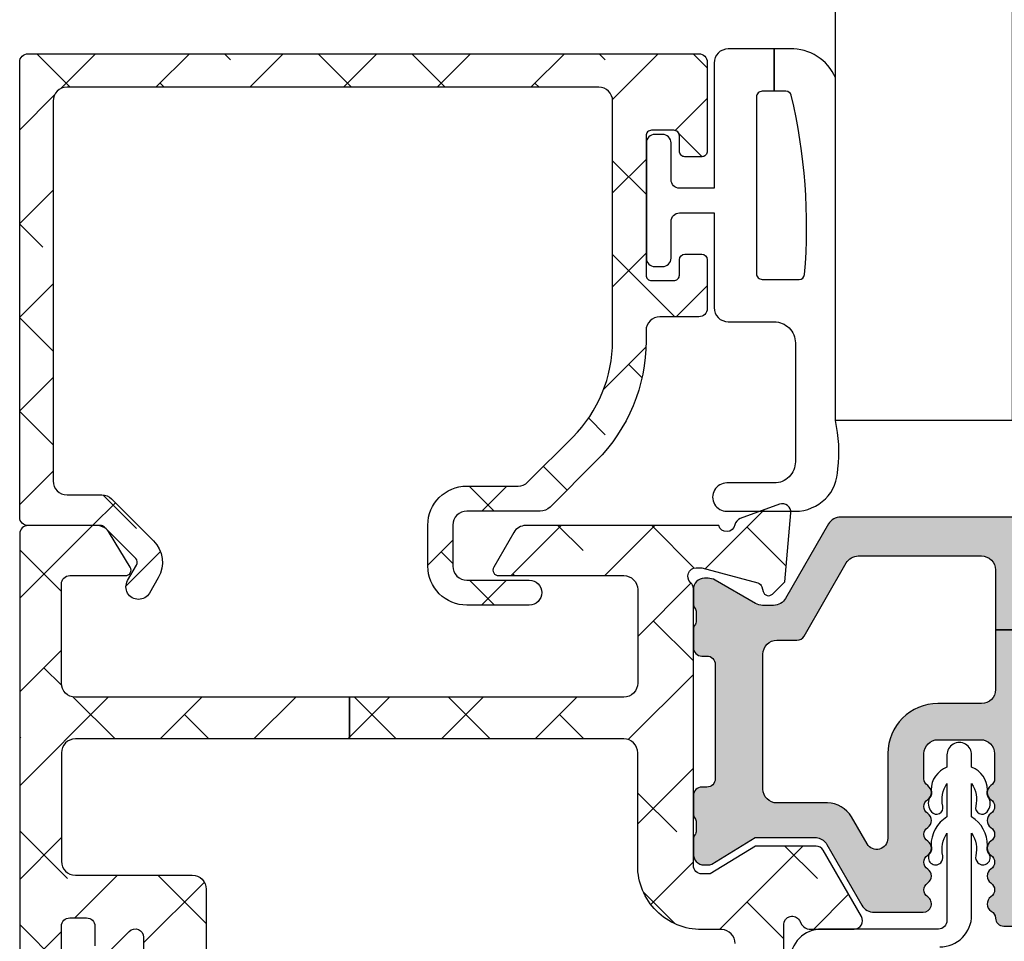
# Model space of a CAD drawing. Units: inches. Extents: x 0 to 402, y -384 to -126.
# Drawn here: x 144 to 145, y -158 to -157 of the extents above; entities that cross this region are included whole.
import ezdxf

# ---------------------------------------------------------------- set-up
doc = ezdxf.new("R2010")
doc.units = ezdxf.units.IN
doc.header["$MEASUREMENT"] = 0
doc.layers.get('0').update_dxf_attribs({"linetype": 'CONTINUOUS'})
for name, color, linetype in [('ZP-SECT-ALHA', 142, 'CONTINUOUS'), ('ZP-SECT-ALUM-WDWDR', 94, 'CONTINUOUS'), ('ZP-SECT-GLAS', 153, 'CONTINUOUS'), ('ZP-SECT-THRM-HTCH', 173, 'CONTINUOUS'), ('ZP-SECT-VINL', 130, 'CONTINUOUS'), ('ZP-SECT-WSTP', 40, 'CONTINUOUS')]:
    doc.layers.add(name, color=color, linetype=linetype)

# ---------------------------------------------------------------- blocks, each defined once
blk = doc.blocks.new('101CS VIN25 SW CM Sqaure Bead (Dual 1 Inch)')
at = {"layer": 'ZP-SECT-ALHA'}
h = blk.add_hatch(dxfattribs=at)
h.set_pattern_fill('ANSI38', color=256, scale=0.75, angle=-90.00000000000004)
h.set_pattern_definition([(314.9999999999999, (210.2602309339541, 13.61447685240495), (0.06629126073623888, 0.0662912607362388), []), (44.99999999999996, (210.2602309339541, 13.61447685240495), (0.06629126073623896, 0.1988737822087165), [0.234375, -0.140625])])
edge = h.paths.add_edge_path()
edge.add_line((-9.028151680468e-05, -2.084489208420393), (-9.028148315337603e-05, -2.728185932472854))
edge.add_arc((0.0117198020791698, -2.728186485875213), 0.01181008357528897, 179.9973152078641, 270.0041072402497)
edge.add_line((0.01172064868342204, -2.739996569420157), (0.9605421143583044, -2.739996569309199))
edge.add_arc((0.9605427107355834, -2.728186235372822), 0.01181033395143427, 269.9971067794323, 360.0014697267933)
edge.add_line((0.9723530446831319, -2.728185932419194), (0.9723530447299709, -2.602201307954431))
edge.add_arc((0.9644793217679194, -2.602201468379297), 0.007873722963685771, 0.001167385210831557, 90.0020337649887)
edge.add_line((0.9644790422830738, -2.594327745420571), (0.9408570352093193, -2.594327745577004))
edge.add_arc((0.9408567556392092, -2.602201468329956), 0.007873722757915038, 89.99796561450279, 179.9988319943017)
edge.add_line((0.9329830328829303, -2.602201307819826), (0.93298303289248, -2.623854924394266))
edge.add_arc((0.9251090596699431, -2.623855100195886), 0.007873973224499467, -90.0002123827361, 0.0012792386469868688, ccw=False)
edge.add_line((0.9251090304828722, -2.631729073420331), (0.893612874246628, -2.631729073432155))
edge.add_arc((0.8936128450752457, -2.62385510023795), 0.007873973194258834, 179.998720647187, 270.00021226857746, ccw=False)
edge.add_line((0.8857388718829498, -2.623854924420641), (0.8857388718743096, -2.427004718446199))
edge.add_arc((0.8936128450963917, -2.427004542644124), 0.00787397322404473, 89.99978762057287, 180.0012792419561, ccw=False)
edge.add_line((0.8936128742830078, -2.419130569420133), (0.9251090305201615, -2.41913056940831))
edge.add_arc((0.925109059691089, -2.42700454260206), 0.007873973193804087, -0.001279356122097397, 90.00021226526837, ccw=False)
edge.add_line((0.9329830328829303, -2.427004718419823), (0.9329830329106699, -2.448658334943332))
edge.add_arc((0.9408577573034971, -2.448657759639587), 0.007874724413842198, 180.0041858577905, 269.9947466443579)
edge.add_line((0.9408570352829884, -2.456532484020329), (0.9644790422839833, -2.456532483980311))
edge.add_arc((0.9644783203355561, -2.448657759644809), 0.007874724368595785, 270.0052528312133, 359.9958136177015)
edge.add_line((0.9723530446831319, -2.448658335020639), (0.9723530446676705, -2.379760997597089))
edge.add_arc((0.960541709292561, -2.379761109388026), 0.01181133537563851, 0.0005422882909974635, 89.99803445623324)
edge.add_line((0.9605421144829052, -2.367949774019337), (0.9054239511606283, -2.367949774003876))
edge.add_arc((0.905424180471136, -2.348264465416921), 0.01968530858829021, 179.9998137316671, 269.9993325720941, ccw=False)
edge.add_line((0.8857388718829498, -2.348264401420067), (0.8857388719088704, -2.334075445193605))
edge.add_arc((0.6455793881524978, -2.334076363150529), 0.2401594837581269, 0.0002190005436639745, 44.99980991194084)
edge.add_line((0.8153983510833314, -2.164258527019967), (0.7499746270032119, -2.098834802717477))
edge.add_arc((0.7360531405744034, -2.112758935729952), 0.01968982642220624, 45.00544567069555, 89.99388769157379)
edge.add_line((0.7360552410832497, -2.093069109419787), (0.6323092795255434, -2.093069109369765))
edge.add_arc((0.6323084036701291, -2.073385052588583), 0.01968405680066768, 179.9978775547947, 270.00254941444376, ccw=False)
edge.add_line((0.6126243468829671, -2.073384323419134), (0.6126243468715984, -2.015136036398701))
edge.add_arc((0.6323094050832201, -2.015135722034081), 0.01968505821413185, 90.00036557413279, 180.0009149968349, ccw=False)
edge.add_line((0.6323092794832519, -1.99545066382035), (0.7204646078830592, -1.995450663823078))
edge.add_arc((0.7204646078830592, -1.977734121821697), 0.01771654200138073, 270, 450)
edge.add_line((0.7204646078830592, -1.960017579820317), (0.6323092796474157, -1.960017579777571))
edge.add_arc((0.6323093258240599, -2.015135642720083), 0.05511806294253166, 90.00004800108498, 180.0004092546188)
edge.add_line((0.5771912628829341, -2.015136036419619), (0.5771912630430052, -2.073384323519178))
edge.add_arc((0.6323093257804785, -2.073384130682029), 0.05511806273781066, 180.000200456153, 269.9999518735682)
edge.add_line((0.6323092794832519, -2.12850219341982), (0.704675096934352, -2.128502193323413))
edge.add_arc((0.7046729960993052, -2.148192019526117), 0.01968982631477995, 45.00544472133561, 89.9938867423237, ccw=False)
edge.add_line((0.7185944826828745, -2.134267886820282), (0.7819917370939038, -2.19766528776637))
edge.add_arc((0.6455822935458861, -2.33407540877324), 0.1929125641377169, -1.0824823277744144e-05, 45.000142275474616, ccw=False)
edge.add_line((0.8384948576835995, -2.33407544521998), (0.8384948576690476, -2.673067475810797))
edge.add_arc((0.8188095491147397, -2.673067539866085), 0.01968530855441216, -89.9993324020117, 0.0001864384133227759, ccw=False)
edge.add_line((0.8188097784836827, -2.692752848419161), (0.06683881196113362, -2.6927528484037))
edge.add_arc((0.06683904127164136, -2.673067539816745), 0.01968530858829021, 179.9998137316671, 269.99933257209386, ccw=False)
edge.add_line((0.04715373268345502, -2.673067475819892), (0.04715373269800693, -2.13567059062899))
edge.add_arc((0.06683904125231485, -2.135670526573702), 0.01968530855441213, 90.00066759798818, 180.0001864384134, ccw=False)
edge.add_line((0.06683881188337182, -2.115985218020626), (0.1159683509708884, -2.11598521806701))
edge.add_arc((0.1159681513697644, -2.09629856491195), 0.01968665315607178, 270.0005809165175, 314.995964772721)
edge.add_line((0.1298877368831199, -2.110220111220599), (0.1890007606793915, -2.051107087503453))
edge.add_arc((0.1583771445111494, -2.020484089225875), 0.04330789640156166, 315.0005780323948, 390.005860566334)
edge.add_line((0.1958806678835572, -1.998826304819715), (0.1832806800698563, -1.977008423473137))
edge.add_arc((0.1679387038588557, -1.985868431212592), 0.01771654512601456, 30.00647993709866, 210.0066534771057)
edge.add_line((0.1525967544835112, -1.994728485420467), (0.165196595667112, -2.016546366670639))
edge.add_arc((0.1583777924928712, -2.020484171577599), 0.007874159270317099, -44.99973065377361, 30.006093992760782, ccw=False)
edge.add_line((0.1639456900834375, -2.026052016819278), (0.1196255887762163, -2.070372411657274))
edge.add_arc((0.1140566599186255, -2.064801550488287), 0.00787702118729147, 270.0068356453451, 314.9900614566031, ccw=False)
edge.add_line((0.1140575996828375, -2.07267857161952), (0.01172064871025214, -2.072678571617701))
edge.add_arc((0.01171980200345803, -2.084488655120572), 0.01181008353322353, 89.99589226226111, 180.002684294694)
at = {"layer": 'ZP-SECT-ALUM-WDWDR'}
blk.add_lwpolyline([(-9.028151680468e-05, -2.084489208420393), (-9.028148315337603e-05, -2.728185932472854, 0.4142482833362349), (0.01172064868342204, -2.739996569420157), (0.9605421143583044, -2.739996569309199, 0.4142358657222048), (0.9723530446831319, -2.728185932419194), (0.9723530447299709, -2.602201307954431, 0.4142179912710195), (0.9644790422830738, -2.594327745420571), (0.9408570352093193, -2.594327745577004, 0.4142179912711351), (0.9329830328829303, -2.602201307819826), (0.93298303289248, -2.623854924394266, -0.4142211874891139), (0.9251090304828722, -2.631729073420331), (0.893612874246628, -2.631729073432155, -0.4142211874891433), (0.8857388718829498, -2.623854924420641), (0.8857388718743096, -2.427004718446199, -0.4142211874891146), (0.8936128742830078, -2.419130569420133), (0.9251090305201615, -2.41913056940831, -0.4142211874891437), (0.9329830328829303, -2.427004718419823), (0.9329830329106699, -2.448658334943332, 0.4141653103994614), (0.9408570352829884, -2.456532484020329), (0.9644790422839833, -2.456532483980311, 0.4141653103990519), (0.9723530446831319, -2.448658335020639), (0.9723530446676705, -2.379760997597089, 0.414200742516548), (0.9605421144829052, -2.367949774019337), (0.9054239511606283, -2.367949774003876, -0.414211102711058), (0.8857388718829498, -2.348264401420067), (0.8857388719088704, -2.334075445193605, 0.1989105117695754), (0.8153983510833314, -2.164258527019967), (0.7499746270032119, -2.098834802717477, 0.1988599413405665), (0.7360552410832497, -2.093069109419787), (0.6323092795255434, -2.093069109369765, -0.4142374448924782), (0.6126243468829671, -2.073384323419134), (0.6126243468715984, -2.015136036398701, -0.4142163709978294), (0.6323092794832519, -1.99545066382035), (0.7204646078830592, -1.995450663823078, 0.9999999999999999), (0.7204646078830592, -1.960017579820317), (0.6323092796474157, -1.960017579777571, 0.4142154090846726), (0.5771912628829341, -2.015136036419619), (0.5771912630430052, -2.073384323519178, 0.4142122916316671), (0.6323092794832519, -2.12850219341982), (0.704675096934352, -2.128502193323413, -0.1988599413410619), (0.7185944826828745, -2.134267886820282), (0.7819917370939038, -2.19766528776637, -0.1989130618370278), (0.8384948576835995, -2.33407544521998), (0.8384948576690476, -2.673067475810797, -0.4142111027110537), (0.8188097784836827, -2.692752848419161), (0.06683881196113362, -2.6927528484037, -0.414211102711058), (0.04715373268345502, -2.673067475819892), (0.04715373269800693, -2.13567059062899, -0.4142111027110538), (0.06683881188337182, -2.115985218020626), (0.1159683509708884, -2.11598521806701, 0.1988914288063574), (0.1298877368831199, -2.110220111220599), (0.1890007606793915, -2.051107087503453, 0.3394799644310995), (0.1958806678835572, -1.998826304819715), (0.1832806800698563, -1.977008423473137, 1.000001514423398), (0.1525967544835112, -1.994728485420467), (0.165196595667112, -2.016546366670639, -0.3394826024514934), (0.1639456900834375, -2.026052016819278), (0.1196255887762163, -2.070372411657274, -0.1988362813887559), (0.1140575996828375, -2.07267857161952), (0.01172064871025214, -2.072678571617701, 0.4142482833364782)], format="xyb", close=True, dxfattribs=at)
at = {"layer": 'ZP-SECT-GLAS', "flags": 128}
blk.add_lwpolyline([(1.40354282008326, -3.750016843613821), (1.40354282008326, -2.22117861622047), (1.153542841283297, -2.22117861622047), (1.153542841283297, -3.750016843613821)], dxfattribs=at)
at = {"layer": 'ZP-SECT-WSTP'}
blk.add_lwpolyline([(1.153542841283297, -2.705936856171434, -0.3108275515512199), (1.089384084444958, -2.746904489624626), (1.066787705488451, -2.746904489624626), (1.066787705488451, -2.686904435974043), (1.049983859628441, -2.686904435997917, -0.4142514048519148), (1.041983872044966, -2.67890356842463), (1.041983872044966, -2.428904323150732, -0.4142514048536688), (1.04998385959837, -2.420903455587734), (1.102158603612565, -2.420903455475695, -0.3670239844397909), (1.110051672298965, -2.427599591419437, -0.07847659539990098), (1.091205370013057, -2.681359326631537, -0.3254833822332228), (1.083591551348434, -2.686904435950169), (1.066787705488451, -2.686904435974043), (1.066787705488451, -2.746904489624626), (1.001983934044972, -2.746904489624626, -0.4141911167523029), (0.9819838185638048, -2.726904080540976), (0.9819838184449736, -2.549904098624665), (0.9331767224374516, -2.549904098614093, 0.4142573416408427), (0.9211767409751701, -2.561903639964953), (0.9211767410374421, -2.613903999214017, -0.414257341640843), (0.909176759724545, -2.625903540643492), (0.8981767400374565, -2.625903540614104, -0.4142573416408428), (0.886176758575175, -2.613903999263243), (0.8861767586374469, -2.450904069014086, -0.4142573416408427), (0.8981767399503724, -2.438904527584668), (0.9091767596374609, -2.438904527614113, -0.414257341640843), (0.9211767410997425, -2.450904068964974), (0.9211767410374421, -2.502904428214038, 0.4141595630476304), (0.9331767223627025, -2.514903969704562), (0.9819838184449736, -2.514903969624697), (0.9819838184449736, -2.380903811024609, -0.4141911167523029), (1.00198393418745, -2.360903401954772), (1.066983943244963, -2.360903402024633, 0.4142427971011798), (1.096983823267067, -2.33090396191426), (1.096983823244955, -2.162904516024696, 0.4142151410068176), (1.066983943259117, -2.132903902503017), (0.9999838638449603, -2.132903902424687, -1.000007333743331), (0.9999838639180041, -2.092904257930968), (1.096983823244955, -2.092904258024646, -0.4142279563273633), (1.156983876907333, -2.152904311503221, -0.08708145745346374), (1.153542841283297, -2.22117861622047), (1.153542841170974, -2.705936856190647)], format="xyb", dxfattribs=at)
blk = doc.blocks.new('101CS - VIN25 WS VUE Vent Casement')
at = {"layer": 'ZP-SECT-ALHA'}
h = blk.add_hatch(dxfattribs=at)
h.set_pattern_fill('ANSI38', color=256, scale=0.75, angle=-90.00000000000004)
h.set_pattern_definition([(314.9999999999999, (211.9522611426442, 13.64584413210349), (0.06629126073623888, 0.0662912607362388), []), (44.99999999999996, (211.9522611426442, 13.64584413210349), (0.06629126073623896, 0.1988737822087165), [0.234375, -0.140625])])
edge = h.paths.add_edge_path()
edge.add_arc((0.01172080350346271, -2.060850642983814), 0.01181108502108023, 179.9993277571854, 269.99924909543466, ccw=False)
edge.add_line((-9.028151680468e-05, -2.060850504406119), (-9.028151680468e-05, -0.5570593430061876))
edge.add_arc((0.01959452625225918, -0.5570593649392173), 0.01968480776907608, 90.00006365825323, 179.9999361604115, ccw=False)
edge.add_line((0.01959450438152999, -0.5373745571701534), (0.09833482148360417, -0.5373745570055348))
edge.add_arc((0.09833436274653168, -0.5767451741151539), 0.03937061711229164, 0.0006673334082734073, 89.99933240319592, ccw=False)
edge.add_line((0.1377049798561529, -0.576744715559073), (0.1377049798834378, -0.606271894605527))
edge.add_arc((0.1180199006519151, -0.6062721878701005), 0.01968507923370718, -180.00085394960638, 0.0008535816464814161, ccw=False)
edge.add_line((0.09833482142039429, -0.6062718944791072), (0.09833482148360417, -0.5846182780065305))
edge.add_arc((0.09046059786197357, -0.5846189392308504), 0.007874223649393193, 0.004811314050808243, 89.99945732412142)
edge.add_line((0.09046067244253209, -0.5767447155818104), (0.05896466288368174, -0.5767447156054573))
edge.add_arc((0.05896453003003957, -0.5846184383931389), 0.007873722788802436, 89.99903324600142, 179.9988324364981)
edge.add_line((0.05109080724287196, -0.5846182779437754), (0.05109080708325564, -0.7854061452058545))
edge.add_arc((0.05896553144967803, -0.7854055698387284), 0.007874724387442005, 180.0041863189619, 269.993679724318)
edge.add_line((0.05896466279182278, -0.7932802941782597), (0.09046067228291577, -0.7932802942055446))
edge.add_arc((0.0904600970024195, -0.785405569772558), 0.007874724453999818, 270.0041856886161, 359.9958138084245)
edge.add_line((0.09833482143540095, -0.785406145122181), (0.09833482148360417, -0.7637765816057822))
edge.add_arc((0.1180199007151254, -0.7637768749715654), 0.01968507923370725, 0.000853680337172591, 179.9991461237706, ccw=False)
edge.add_line((0.1377049799466477, -0.7637765816730848), (0.1377049798834378, -0.8641464622056105))
edge.add_arc((0.1219568284789147, -0.8641460222061319), 0.01574815141066978, 180.0016008366112, 359.99839917000673, ccw=False)
edge.add_line((0.1062086770743917, -0.8641464622074295), (0.1062086770830319, -0.8444610896063409))
edge.add_arc((0.09439759206276455, -0.8444609510286464), 0.01181108502108035, 359.9993277571859, 449.9992490954347)
edge.add_line((0.09439774685597513, -0.8326498660085804), (0.07077559308299897, -0.8326498660067614))
edge.add_arc((0.07077574787029783, -0.8444609509918118), 0.01181108498606472, 90.00075087588974, 180.0006722141382)
edge.add_line((0.05896466288504598, -0.8444610895635947), (0.05896466288368174, -1.505878462205658))
edge.add_arc((0.07077574790394914, -1.505878600783352), 0.01181108502108035, 179.9993277571864, 269.9992490954347)
edge.add_line((0.07077559311073855, -1.517689685803418), (0.09439774688280522, -1.517689685805237))
edge.add_arc((0.09439759209596112, -1.505878600819732), 0.01181108498651957, 270.0007508736836, 360.0006722119318)
edge.add_line((0.1062086770816677, -1.505878462248404), (0.1062086770830319, -1.478319527205315))
edge.add_arc((0.118019777037316, -1.4783197343614), 0.0118110999561007, 45.00129224993469, 179.9989950834871, ccw=False)
edge.add_line((0.1263712975428462, -1.469967837126717), (0.1549580606829295, -1.498554013406249))
edge.add_arc((0.1633099519271583, -1.490203011354309), 0.01181072913189203, 224.9969498119638, 360.0004916910577)
edge.add_line((0.1751206810586154, -1.490202909999027), (0.1751206810836266, -1.269659857606314))
edge.add_arc((0.257797775288533, -1.26966014695076), 0.08267709420541279, 89.99999724503692, 179.9997994823626, ccw=False)
edge.add_line((0.2577977792639103, -1.186983052745347), (0.3247273126830805, -1.186983052805374))
edge.add_arc((0.3247279090899152, -1.198793386688546), 0.01181033389823077, -0.0014695833995119756, 90.00289336396469, ccw=False)
edge.add_line((0.3365382429842612, -1.198793689612614), (0.3365382430833961, -1.234226773606281))
edge.add_arc((0.3247269076800929, -1.234226661787149), 0.01181133540383245, 270.0019654069905, 359.9994575749398, ccw=False)
edge.add_line((0.3247273128422421, -1.246037997184033), (0.2499237768829516, -1.24603799720586))
edge.add_arc((0.2499240354389652, -1.257849332536694), 0.01181133533366352, 90.00125423315188, 179.9994579085744)
edge.add_line((0.2381127001058303, -1.257849220786341), (0.2381127000830929, -1.357444710206039))
edge.add_arc((0.2499230339405482, -1.357445013263523), 0.01181033386134354, 179.9985297693527, 270.0036041388624)
edge.add_line((0.24992377685885, -1.3692553471015), (0.5540506102829568, -1.369255347205183))
edge.add_line((0.5540506102829568, -1.369255347205183), (0.569798615083073, -1.385003645206382))
edge.add_line((0.569798615083073, -1.385003645206382), (0.5855466196831003, -1.369255347205183))
edge.add_line((0.5855466196831003, -1.369255347205183), (1.01370362028365, -1.369255347205183))
edge.add_arc((1.01370436321969, -1.357445013245792), 0.01181033398275788, 269.9963957751221, 360.0014701446137)
edge.add_line((1.02551469719856, -1.357444710206039), (1.025514697283597, -1.25784922080544))
edge.add_arc((1.013703361885211, -1.257849332626504), 0.01181133539891573, 0.0005424344345686819, 89.99874610990157)
edge.add_line((1.013703620370507, -1.246037997230417), (0.9389005244834152, -1.24603799720586))
edge.add_arc((0.9389007829393845, -1.234226661774979), 0.01181133543370908, 180.0005425767441, 269.9987462521647, ccw=False)
edge.add_line((0.927089447506205, -1.23422677362538), (0.9270894474834677, -1.198793689606248))
edge.add_arc((0.9389007828364418, -1.198794388167083), 0.01181133537363176, 90.00125373819441, 179.9966113410257, ccw=False)
edge.add_line((0.9389005243824613, -1.186983052796279), (1.009766692483481, -1.186983052805374))
edge.add_arc((1.009766851290433, -1.257849062056241), 0.07086600925104522, -0.00012831479989472427, 90.00012839678948, ccw=False)
edge.add_line((1.0806328605413, -1.257849220761784), (1.080632860483547, -1.508188142205256))
edge.add_arc((1.092443722091384, -1.508188499031901), 0.01181086161322691, 179.9982689949764, 330.0026283943546)
edge.add_line((1.102672499184791, -1.514093460608422), (1.106329883682974, -1.507758707205141))
edge.add_arc((1.116558327444031, -1.51366425462721), 0.01181086585002972, 89.99871552166258, 149.9993586339341, ccw=False)
edge.add_line((1.116558592224465, -1.501853388780148), (1.180236856483589, -1.501853388605525))
edge.add_arc((1.180236937382407, -1.5136643189476), 0.01181093034235231, -30.000821554264178, 90.00039244671967, ccw=False)
edge.add_line((1.190465418422718, -1.519569930783803), (1.136367309883553, -1.613270661606805))
edge.add_arc((1.126139139836255, -1.607365588311087), 0.01181039174389488, 269.9973883431958, 330.0006866453009, ccw=False)
edge.add_line((1.126138601494858, -1.619175980042712), (1.040800413883062, -1.619175980006332))
edge.add_line((1.040800413883062, -1.619175980006332), (0.976301852483175, -1.579805821606499))
edge.add_line((0.976301852483175, -1.579805821606499), (0.9644909220828595, -1.579805821606499))
edge.add_arc((0.964491180538827, -1.591617156837289), 0.01181133523361847, 90.0012537478479, 179.9994574232553)
edge.add_line((0.9526798453057381, -1.59161704498689), (0.9526798452830008, -1.983401425805425))
edge.add_arc((0.9408689853700897, -1.983401571760307), 0.01181085991381292, -48.18951944117782, 0.0007080431702775059, ccw=False)
edge.add_arc((0.9566163926208459, -2.001008246869542), 0.01181065239395347, 131.8084074301899, 270.0025577959171)
edge.add_line((0.9566169198715215, -2.012818899251727), (0.9644909220828595, -2.012818899406341))
edge.add_line((0.9644909220828595, -2.012818899406341), (1.044022203483564, -1.99150906540541))
edge.add_arc((1.041983946496293, -1.983903220262994), 0.007874221985477265, 285.0019463401136, 345.0010721646526)
edge.add_line((1.049589899009334, -1.985941076549864), (1.051373345082993, -1.97928542000642))
edge.add_arc((1.058979001220872, -1.981323033437275), 0.007873872857828552, 44.99873514134981, 165.002221008646, ccw=False)
edge.add_line((1.064546793023055, -1.97575548745823), (1.081907525683619, -1.993115927005931))
edge.add_line((1.081907525683619, -1.993115927005931), (1.090430227283377, -2.090530215006368))
edge.add_arc((1.078664143457133, -2.091559540847864), 0.01181102198347738, -110.0005131993234, 4.9996467023943865, ccw=False)
edge.add_line((1.074624436614158, -2.102658234866396), (1.019079771483575, -2.082441348406576))
edge.add_arc((1.023119155928587, -2.071342901693357), 0.01181067932596411, 190.9033103321188, 250.0005461465557, ccw=False)
edge.add_arc((0.9999239393281457, -2.075811333571867), 0.01181102587731518, 10.90496494797361, 164.5339969829988)
edge.add_line((0.9885406042576506, -2.072661728049354), (0.7157197026831454, -2.072661728005698))
edge.add_arc((0.7157207926840871, -2.052974664091048), 0.01968706394482494, 210.0038278567658, 269.9968277416162, ccw=False)
edge.add_line((0.6986719528536014, -2.062819335096322), (0.6702589878827894, -2.013606196806506))
edge.add_arc((0.677078031558952, -2.009669415570093), 0.00787385567309871, 89.99895164009752, 209.9987682112625, ccw=False)
edge.add_line((0.6770781756295037, -2.001795559898312), (0.8542545956829599, -2.001795560005633))
edge.add_arc((0.8542546167161893, -1.982110501824622), 0.01968505818102142, 269.9999387802026, 360.0009150920748)
edge.add_line((0.8739396748947001, -1.982110187427281), (0.8739396748828767, -1.8495708118067))
edge.add_arc((0.8542546166659397, -1.849570497410496), 0.01968505821944766, 359.999084911236, 450.0000612231063)
edge.add_line((0.8542545956315735, -1.82988543919106), (0.466452168857586, -1.829885439198335))
edge.add_line((0.466452168857586, -1.829885439198335), (0.4664521688832792, -1.770830494805125))
edge.add_line((0.4664521688832792, -1.770830494805125), (0.07864974208359854, -1.770830494805125))
edge.add_arc((0.07864997145250427, -1.751145186252086), 0.01968530855437491, 179.999813561478, 269.99933240212044, ccw=False)
edge.add_line((0.05896466289823366, -1.75114512219676), (0.05896466289823366, -1.597748227614431))
edge.add_arc((0.07864997145253978, -1.597748163559141), 0.01968530855441034, 90.00066759798301, 180.0001864384185, ccw=False)
edge.add_line((0.07864974208359854, -1.578062855006067), (0.2440040853316532, -1.578062854906932))
edge.add_arc((0.2440048574431962, -1.558378547876534), 0.01968430704554074, 269.9977525887683, 360.0013938663957)
edge.add_line((0.263689164482912, -1.558378069005414), (0.2636891645274773, -1.451932738789367))
edge.add_arc((0.283373221287574, -1.451932009560116), 0.01968405677360454, 89.99745075959208, 180.0021226192792, ccw=False)
edge.add_line((0.2833740970831968, -1.432247952805994), (0.309675966557279, -1.432247952764158))
edge.add_arc((0.3096766566584315, -1.451932238646207), 0.01968428589414679, 36.87045014836917, 90.00200870296709, ccw=False)
edge.add_arc((0.3411708925219229, -1.428313045507856), 0.01968261872872737, 216.8658897374512, 270.0031542282863)
edge.add_line((0.3411719760829328, -1.447995664206758), (0.7984245205379921, -1.447995664294979))
edge.add_arc((0.7984256038727722, -1.428313045355004), 0.01968261896978783, 269.9968464303035, 323.1341109209267)
edge.add_arc((0.8299201175851528, -1.451932794097246), 0.01968484129919185, 89.99837265960798, 143.1287407052592, ccw=False)
edge.add_line((0.829920676682832, -1.432247952805994), (0.9920497103880734, -1.432247952851469))
edge.add_arc((0.9920507328880573, -1.451932009633847), 0.01968405680893557, -0.002122454957998343, 90.00297626318718, ccw=False)
edge.add_line((1.011734789683487, -1.451932738806647), (1.011734789816728, -1.481393625058047))
edge.add_arc((0.9920496329714269, -1.481393497964191), 0.01968515684571153, 272.047144129819, 359.99963007957655, ccw=False)
edge.add_line((0.9927528222829096, -1.501066091205359), (0.9644909220914997, -1.501066091136238))
edge.add_arc((0.9644907422785995, -1.591617158531853), 0.0905510673957939, 89.99988622419839, 179.9999281670216)
edge.add_line((0.8739396748828767, -1.591617045005989), (0.8739396748947001, -1.751145122226774))
edge.add_arc((0.8542546167161893, -1.751145436624115), 0.01968505818102153, -90.00006121979737, 0.0009150920748197677, ccw=False)
edge.add_line((0.8542545956829599, -1.770830494805125), (0.4664521688832792, -1.770830494805125))
edge.add_line((0.4664521688832792, -1.770830494805125), (0.466452168857586, -1.829885439198335))
edge.add_line((0.466452168857586, -1.829885439198335), (0.07864974208359854, -1.829885439205611))
edge.add_arc((0.07864997145254157, -1.849570747758687), 0.01968530855441221, 90.00066759798818, 180.0001864384134)
edge.add_line((0.05896466289823366, -1.849570811813976), (0.05896466288368174, -1.989984336406053))
edge.add_arc((0.07077624867995394, -1.989983974190166), 0.01181158580182608, 180.0017570410911, 269.9968200387458)
edge.add_line((0.07077559312756421, -2.0017955599738), (0.1495159100836645, -2.001795560005633))
edge.add_arc((0.1495159076558244, -2.009669415693287), 0.007873855687654904, -29.998767015654323, 89.99998233330678, ccw=False)
edge.add_line((0.1563349514267429, -2.013606196794683), (0.1269098076745365, -2.062066429368116))
edge.add_arc((0.1083220165944449, -2.051366823040787), 0.02144732041064697, 276.83475759347095, 330.0741723293849, ccw=False)
edge.add_line((0.1108743831323409, -2.072661728014822), (0.01172064871025214, -2.072661728003879))
at = {"layer": 'ZP-SECT-THRM-HTCH'}
h = blk.add_hatch(color=256, dxfattribs=at)
h.dxf.hatch_style = 1
edge = h.paths.add_edge_path()
edge.add_arc((1.125419901637923, -1.619726183780177), 0.01169750612895269, 269.920019714476, 286.3262962759894)
edge.add_arc((1.124431846369347, -1.61174785743797), 0.01967450282100642, 282.5535977676926, 330.0108828505622)
edge.add_line((1.141472333814818, -1.621581872328875), (1.190898869616916, -1.535525906323983))
edge.add_arc((1.208633634454283, -1.5465787736759), 0.02089707540628026, 89.86825549265808, 148.0675319087278, ccw=False)
edge.add_line((1.208681684633575, -1.525681753512345), (1.277604101881934, -1.525681753339541))
edge.add_arc((1.277603210212672, -1.537493578939194), 0.01181182563330895, -56.37900316133238, 89.99567476806152, ccw=False)
edge.add_arc((1.290681397066076, -1.557164269766414), 0.01180966988067963, 123.6154132393961, 236.38458673676)
edge.add_arc((1.277603337571396, -1.576834975860156), 0.01181176782846689, -56.37955941513951, 56.3795586283951, ccw=False)
edge.add_arc((1.290683585814865, -1.596506855256265), 0.01181185875816355, 123.6211047500179, 236.3788954036217)
edge.add_arc((1.277605526386224, -1.616177561355799), 0.01180957893282832, -56.385250564314674, 56.38525041065611, ccw=False)
edge.add_arc((1.290683585896119, -1.635848267459668), 0.01181185880676634, 123.6211050665702, 236.3788957201742)
edge.add_arc((1.277603337667883, -1.655520146865907), 0.01181176777986443, -56.37955900984679, 56.379559033687826, ccw=False)
edge.add_arc((1.290681397066076, -1.675190852965439), 0.01180966988067963, 123.6154132393961, 236.38458673676)
edge.add_arc((1.277603337576326, -1.694861559065083), 0.01181176783065137, -56.37955937937812, 56.37955866415638, ccw=False)
edge.add_arc((1.290677750628903, -1.714530310535677), 0.0118060235569374, 123.6059284115705, 180.0094857520968)
edge.add_line((1.278871727233764, -1.714532265112666), (1.278871727242858, -1.750048654861075))
edge.add_arc((1.298557035831672, -1.750049305513159), 0.01968530859956668, 179.9981062212887, 270.0001862814516)
edge.add_line((1.298557099833033, -1.769734614112622), (1.359026334556347, -1.769734614103527))
edge.add_arc((1.359026372673231, -1.750049242934294), 0.0196853711692702, 269.9998890578913, 360.0017114812258)
edge.add_line((1.378711743833719, -1.750048654912916), (1.378711743887834, -1.714532265058097))
edge.add_arc((1.366905805935641, -1.714530289257182), 0.01180593811752469, 359.9904111767341, 416.3945088567336)
edge.add_arc((1.379980261050795, -1.694861559048483), 0.0118118588783054, 123.62110477385801, 236.3788954274631, ccw=False)
edge.add_arc((1.36690211948296, -1.675190852948953), 0.01180962428563062, 303.6150812807294, 416.3849185179245)
edge.add_arc((1.379980261073029, -1.655520146950113), 0.0118118588067664, 123.62110441359911, 236.37889506720302, ccw=False)
edge.add_arc((1.366899930523827, -1.635848267510351), 0.01181181338816505, 303.6207732622762, 416.3792276118836)
edge.add_arc((1.379978072076435, -1.616177561410809), 0.01180966976054533, 123.61541281418579, 236.3845863115494, ccw=False)
edge.add_arc((1.366899930593906, -1.5965068553506), 0.01181181331662612, 303.6207730847946, 416.379227434403)
edge.add_arc((1.379980261050795, -1.576834975849457), 0.0118118588783054, 123.62110477385801, 236.3788954274631, ccw=False)
edge.add_arc((1.366902119444777, -1.557164269705805), 0.01180962434351327, 303.6150813164955, 416.3849185536893)
edge.add_arc((1.37998094467149, -1.537493178366724), 0.01181255816220847, 120.00180037254711, 236.3771687024578, ccw=False)
edge.add_arc((1.368172205372971, -1.517036224993166), 0.01180805299958849, 299.9894237799712, 358.1867754209485)
edge.add_arc((1.391779100917264, -1.517785401681569), 0.01181072737436092, 89.99832481363882, 178.1778250321436, ccw=False)
edge.add_line((1.391779446233613, -1.505974674312256), (1.735368415416815, -1.50597467435864))
edge.add_arc((1.735369411927335, -1.517784307208986), 0.01180963289238922, 45.00010014378762, 90.00483468433299, ccw=False)
edge.add_line((1.743720068833227, -1.509433621111839), (1.747657088312735, -1.513371282295793))
edge.add_arc((1.756008741881261, -1.505018189680464), 0.01181203934843393, 225.0049358013136, 314.9950640863757)
edge.add_line((1.764360395433414, -1.513371282312164), (1.768297396528851, -1.509433621067274))
edge.add_arc((1.776648053580866, -1.517784307510943), 0.01180963324074179, 89.99516462817991, 134.9998991687254, ccw=False)
edge.add_line((1.776649050233118, -1.505974674312256), (2.063339636522414, -1.505974674357731))
edge.add_arc((2.063338226665575, -1.525662863265324), 0.01968818895807224, 30.00768905519209, 89.99589709105038, ccw=False)
edge.add_line((2.080387377233365, -1.515816480713056), (2.141191970554701, -1.621133664154968))
edge.add_arc((2.158233522145898, -1.611300443967187), 0.01967502731629147, 209.9855637782716, 270.0179964922115)
edge.add_line((2.15823970203337, -1.630975470312933), (2.173843278424101, -1.630975470307476))
edge.add_arc((2.173841304518984, -1.611262863309339), 0.01971260709696469, 270.0057372640782, 299.9804291234669)
edge.add_line((2.183691776233445, -1.628337847513194), (2.241036020525826, -1.595229109929733))
edge.add_arc((2.250886492387759, -1.612304094479927), 0.01971260747065452, 90.00584378669151, 119.98042899172, ccw=False)
edge.add_line((2.250884481833509, -1.592591487111804), (2.255916740232806, -1.592591487080881))
edge.add_arc((2.25591907294971, -1.608337305787069), 0.0157458188789817, -0.009022482603086246, 90.0084882745648, ccw=False)
edge.add_line((2.271664891633463, -1.608339785313092), (2.27166489172032, -1.628980826829775))
edge.add_arc((2.261759153616284, -1.62898053830271), 0.009905738108237945, 323.12371303324636, 359.99833113061044, ccw=False)
edge.add_arc((2.277620088983668, -1.640873551029337), 0.009918818417545371, 143.1489086674316, 179.9867041967976)
edge.add_line((2.267701270833186, -1.640871249312568), (2.267701270897305, -1.652787485057615))
edge.add_arc((2.277606368325521, -1.652789756318495), 0.009905097688618575, 179.9868619505021, 216.8775241495049)
edge.add_arc((2.261759151716237, -1.664678196956475), 0.009905740130875683, -0.0118999547785279, 36.87628387536682, ccw=False)
edge.add_line((2.271664891633463, -1.664680254313225), (2.271664891686669, -1.690709180251815))
edge.add_arc((2.259784015131654, -1.690709339987461), 0.01188087655608916, -89.99581838578632, 0.0007703285422735462, ccw=False)
edge.add_line((2.259784882232907, -1.702590216511908), (2.252650511262345, -1.702590216392764))
edge.add_arc((2.252647341670951, -1.71446705595126), 0.01187683998143348, 89.9847093829579, 180.0089245065094)
edge.add_line((2.240770501833595, -1.714468905911872), (2.240771802317227, -1.79534818485854))
edge.add_line((2.240771802317227, -1.79534818485854), (2.173196009252251, -1.79534818485854))
edge.add_line((2.173196009252251, -1.79534818485854), (2.173196009233379, -1.699919740511632))
edge.add_arc((2.153510763254606, -1.699919027292485), 0.01968524599169368, 359.9979241078815, 449.9997282022912)
edge.add_line((2.153510856636785, -1.680233781301013), (2.112401801432952, -1.680233781311927))
edge.add_arc((2.112403446078818, -1.640861754772853), 0.03937202657342381, 210.0000909124157, 269.9976066442306, ccw=False)
edge.add_line((2.078306302104011, -1.660547822162243), (2.048931068033653, -1.609667983112104))
edge.add_arc((2.065982087986804, -1.599821327245458), 0.01968994446916775, 180.0004551467267, 210.0056572722148, ccw=False)
edge.add_line((2.046292143518258, -1.599821483658616), (2.046292143633309, -1.584676271912485))
edge.add_arc((2.034481809675837, -1.58467596895501), 0.01181033396135816, 359.9985302545388, 450.003604624312)
edge.add_line((2.034481066657463, -1.572865635017024), (1.695898506233334, -1.572865635111611))
edge.add_arc((1.695897763229505, -1.584675968888157), 0.01181033379991707, 89.99639544619927, 180.0014700698058)
edge.add_line((1.684087429433475, -1.584676271912485), (1.684087429433475, -1.801211263812093))
edge.add_line((1.684087429433475, -1.801211263812093), (1.634874822903157, -1.801211263808455))
edge.add_line((1.634874822903157, -1.801211263808455), (1.634874822833353, -1.592549247713123))
edge.add_arc((1.615193613521627, -1.592546844083276), 0.01968120945850212, 359.9930025720015, 450.011425877748)
edge.add_line((1.615189688710871, -1.572865635016115), (1.448917442802212, -1.572865634931532))
edge.add_arc((1.448913530930974, -1.592546875383361), 0.0196812408405937, 89.98861180983239, 180.006906296428)
edge.add_line((1.429232290233358, -1.592549247713123), (1.429232290233358, -1.925247590912932))
edge.add_line((1.429232290233358, -1.925247590912932), (1.379976105833066, -1.925247590912932))
edge.add_line((1.379976105833066, -1.925247590912932), (1.379976105833066, -1.840600782112688))
edge.add_arc((1.360290859767997, -1.840602415539199), 0.01968524613283707, 0.00475424308822873, 89.99972783464732)
edge.add_line((1.36029095327649, -1.820917169406584), (1.298557099833033, -1.820917169512995))
edge.add_arc((1.298560653797928, -1.750047154271472), 0.07087001533063486, 180.001213231346, 269.9971267511631, ccw=False)
edge.add_line((1.227690638483182, -1.750048654935654), (1.227690638433614, -1.630175266311653))
edge.add_arc((1.211942776652585, -1.630175660565641), 0.01574786178596409, 0.001434422646390062, 150.0023561195586)
edge.add_line((1.198304404510054, -1.62230229050374), (1.176260585833461, -1.660482116113144))
edge.add_arc((1.142163492891075, -1.640796137637896), 0.03937193792093131, 270.00231891652834, 329.99998401163265, ccw=False)
edge.add_line((1.142165086380828, -1.680168075526581), (1.070790211033, -1.680168075512938))
edge.add_arc((1.070790315093852, -1.699853258995628), 0.01968518348296449, 90.00030287996346, 180.0022578899855)
edge.add_line((1.051105131626173, -1.699854034741747), (1.051105131632994, -1.890797748912973))
edge.add_arc((1.070790315021595, -1.890798524730893), 0.01968518340388935, 179.997741901025, 269.9996969107679)
edge.add_line((1.070790210888845, -1.910483708134507), (1.09902123823349, -1.910483708112679))
edge.add_arc((1.099022875682293, -1.922293242161828), 0.01180953416266939, 30.003483550236922, 90.0079443358689, ccw=False)
edge.add_line((1.1092498732487, -1.916387853274045), (1.168918097433107, -2.019736206112157))
edge.add_arc((1.18596619373072, -2.009896342446096), 0.01968401646868229, 209.9927922056157, 269.99920449225)
edge.add_line((1.185965920433318, -2.029580358912881), (1.360290953237381, -2.029580358923795))
edge.add_arc((1.360290859854701, -2.009895112932731), 0.01968524599128496, 270.0002717991661, 360.0020758933083)
edge.add_line((1.379976105833066, -2.009894399713176), (1.379976105833066, -1.925247590912932))
edge.add_line((1.379976105833066, -1.925247590912932), (1.429232290233358, -1.925247590912932))
edge.add_line((1.429232290233358, -1.925247590912932), (1.429232290233358, -2.009873279912881))
edge.add_arc((1.448917536298934, -2.009871646485862), 0.01968524613334426, 180.0047542445649, 269.9997278358184)
edge.add_line((1.448917442790844, -2.029556892618984), (1.615189688633563, -2.029556892512574))
edge.add_arc((1.615189608197152, -2.009871677671724), 0.0196852148410134, 270.000234118191, 359.9953365439098)
edge.add_line((1.634874822972961, -2.009873279903786), (1.634874822903157, -1.801211263808455))
edge.add_line((1.634874822903157, -1.801211263808455), (1.684087429433475, -1.801211263812093))
edge.add_line((1.684087429433475, -1.801211263812093), (1.684087429433475, -2.0177462557117))
edge.add_arc((1.695897763390948, -2.017746558669175), 0.01181033396135838, 179.9985302545398, 270.0036046243109)
edge.add_line((1.695898506409321, -2.029556892607161), (2.034481066633361, -2.029556892512574))
edge.add_arc((2.034481809668569, -2.01774655865236), 0.01181033388358745, 269.9963952939966, 360.0014696638926)
edge.add_line((2.046292143548271, -2.0177462557117), (2.046292143633309, -1.990874886113033))
edge.add_arc((2.065982089906625, -1.990872696189737), 0.01968994639509827, 149.9943445223035, 180.0063724583125, ccw=False)
edge.add_line((2.048931067977264, -1.981026039894004), (2.07830630203307, -1.930146200912077))
edge.add_arc((2.112403446068254, -1.949832268498823), 0.03937202672438894, 90.00239315112111, 149.9999088827935, ccw=False)
edge.add_line((2.11240180156301, -1.910460241808778), (2.153510856633602, -1.910460241712371))
edge.add_arc((2.153510763265191, -1.890774995638881), 0.01968524607371207, 270.000271757633, 359.9952453492538)
edge.add_line((2.173196009271123, -1.890776629205448), (2.173196009252251, -1.79534818485854))
edge.add_line((2.173196009252251, -1.79534818485854), (2.240771802317227, -1.79534818485854))
edge.add_line((2.240771802317227, -1.79534818485854), (2.240770501881343, -1.876225117153353))
edge.add_arc((2.252651347033941, -1.876225308187757), 0.01188084515413408, 179.9990787300985, 269.9959693227183)
edge.add_line((2.252650511233242, -1.888106153312492), (2.259784882280201, -1.888106153313402))
edge.add_arc((2.259788020618315, -1.899983024053155), 0.01187687115439026, -0.008773480940874379, 90.01513980647042, ccw=False)
edge.add_line((2.271664891633463, -1.899984842712456), (2.271664891750333, -1.926013768749272))
edge.add_arc((2.261759151940119, -1.926015825918057), 0.009905740023824921, -36.87628496244719, 0.011898867697823334, ccw=False)
edge.add_arc((2.277606368621144, -1.937904266881482), 0.009905098048354231, 143.1224756808229, 180.0131378798253)
edge.add_line((2.267701270833186, -1.937906538113111), (2.267701270833186, -1.949822773745382))
edge.add_arc((2.27762008925014, -1.949820472102961), 0.00991881868400033, 180.0132953733755, 216.8510909028462)
edge.add_arc((2.261759153713581, -1.961713484741162), 0.009905737924081025, 0.001668304018210165, 36.87628640138257, ccw=False)
edge.add_line((2.271664891633463, -1.961713196311848), (2.271664891642104, -1.982354237869458))
edge.add_arc((2.255919073049057, -1.982356717297044), 0.01574581878825863, -90.0084886328097, 0.009022124462319425, ccw=False)
edge.add_line((2.255916740233715, -1.998102535912494), (2.250884481755293, -1.998102535957969))
edge.add_arc((2.250886492353453, -1.978389928549874), 0.01971260751063047, 240.0195708806632, 269.99415608569154, ccw=False)
edge.add_line((2.241036020433512, -1.995464913112755), (2.183691776320302, -1.962356175582045))
edge.add_arc((2.173841304427898, -1.979431159892995), 0.01971260727864884, 60.01957058408503, 89.99426244347332)
edge.add_line((2.173843278433651, -1.959718552713184), (2.158239701951061, -1.959718552763206))
edge.add_arc((2.158233522309149, -1.979393579065521), 0.0196750272727826, 89.98200422284707, 150.0144369367869)
edge.add_line((2.141191970632917, -1.969560359112165), (2.080387377085572, -2.074877542360355))
edge.add_arc((2.063338226650309, -2.065031160030407), 0.01968818873212386, 270.0041032763298, 329.9923113121875, ccw=False)
edge.add_line((2.063339636633373, -2.084719348712042), (1.161005082033171, -2.084719348712042))
edge.add_arc((1.161006465711582, -2.065031189545386), 0.0196881592152785, 210.0076389735588, 269.9959732683824, ccw=False)
edge.add_line((1.143957332293212, -2.074877542320337), (1.083152748233715, -1.969560359112165))
edge.add_arc((1.066111196435462, -1.979393579232512), 0.0196750274619309, 29.98556330682663, 90.01804934603187)
edge.add_line((1.066104998398259, -1.959718552746835), (1.050501458633789, -1.959718552713184))
edge.add_arc((1.050503342847063, -1.979430755752791), 0.01971220312965963, 90.00547668201955, 119.9807440419162)
edge.add_line((1.04065297914849, -1.962356175604782), (0.9833087348329173, -1.995464913112755))
edge.add_arc((0.9734582267687605, -1.978389794034463), 0.01971274208880861, 270.00589582136814, 299.9803247458592, ccw=False)
edge.add_line((0.9734602552393881, -1.998102536018905), (0.9684279600337504, -1.998102535912494))
edge.add_arc((0.9684256272179821, -1.982356717296561), 0.01574581878874188, 179.9909778772961, 270.00848863436, ccw=False)
edge.add_line((0.9526798086244526, -1.982354237869458), (0.9526798086330928, -1.961713196311848))
edge.add_arc((0.9625861894394878, -1.961713699253624), 0.0099063808191621, 143.1249523303737, 179.9970911232208, ccw=False)
edge.add_arc((0.946724611093659, -1.949820471961836), 0.009918818806878667, 323.1489082821161, 359.9867038115865)
edge.add_line((0.9566434296334592, -1.949822773745382), (0.9566434296334592, -1.937906538113111))
edge.add_arc((0.9467383318455009, -1.937904266881482), 0.009905098048354094, 359.9868621201747, 396.8775243191779)
edge.add_arc((0.962586191075138, -1.926015611658893), 0.00990638259665448, 179.9893406728163, 216.8750461265986, ccw=False)
edge.add_line((0.9526798086499184, -1.926013768671964), (0.9526798086330928, -1.899984842712456))
edge.add_arc((0.9645567422034442, -1.899983086657128), 0.0118769337001716, 89.98516181028839, 180.0084714255217, ccw=False)
edge.add_line((0.9645598180354682, -1.888106153355238), (0.971694262433175, -1.888106153312492))
edge.add_arc((0.971693384666292, -1.876225339515233), 0.01188081382968464, 270.0042330717881, 360.0010718329887)
edge.add_line((0.9835741984938977, -1.876225117260674), (0.9835741984329616, -1.714468905911872))
edge.add_arc((0.9716973899966356, -1.714467024659053), 0.01187680858531855, 359.9909245108761, 450.0150879293695)
edge.add_line((0.9716942624286276, -1.702590216485532), (0.9645598180336492, -1.702590216511908))
edge.add_arc((0.9645607478374421, -1.690709277488608), 0.01188093905968296, 179.9995310671963, 269.9955160250472, ccw=False)
edge.add_line((0.9526798087781572, -1.690709180249996), (0.9526798086330928, -1.664680254313225))
edge.add_arc((0.962586190963081, -1.664678411317901), 0.00990638250142473, 143.1249539220649, 180.0106593758473, ccw=False)
edge.add_arc((0.9467383319879464, -1.652789756258983), 0.009905097841782297, 323.1224755060477, 360.0131377050507)
edge.add_line((0.9566434295693398, -1.652787485057615), (0.9566434296334592, -1.640871249312568))
edge.add_arc((0.9467246114829768, -1.640873551029337), 0.009918818417545413, 0.0132958032023465, 36.85109133256841)
edge.add_arc((0.9625861897732275, -1.628980323762963), 0.00990638114881307, 180.0029093368389, 216.8750481297904, ccw=False)
edge.add_line((0.9526798086371855, -1.6289808267843), (0.9526798086330928, -1.608339785313092))
edge.add_arc((0.9678004658464002, -1.607724284071874), 0.01513317932029777, 90.40727921708202, 182.3309942246839, ccw=False)
edge.add_line((0.9676928946156238, -1.592591487080881), (0.972725189814895, -1.592591487111804))
edge.add_arc((0.972735471763586, -1.61225042555448), 0.01965894113148984, 72.33550152160518, 90.029966633914, ccw=False)
edge.add_line((0.9787008342537717, -1.593518409732042), (1.040065385214803, -1.631423678529586))
edge.add_line((1.040065385214803, -1.631423678529586), (1.125403572868436, -1.631423678512306))
at = {"layer": 'ZP-SECT-ALUM-WDWDR'}
for points in [[(0.05896466288504598, -0.8444610895635947), (0.05896466288368174, -1.505878462205658, 0.4142131602581323), (0.07077559311073855, -1.517689685803418), (0.09439774688280522, -1.517689685805237, 0.4142131602581311), (0.1062086770816677, -1.505878462248404), (0.1062086770830319, -1.478319527205315, -0.6681641397165505)], [(0.1263712975428462, -1.469967837126717), (0.1549580606829295, -1.498554013406249, 0.6682009923096076), (0.1751206810586154, -1.490202909999027), (0.1751206810836266, -1.269659857606314, -0.414212551420351)], [(1.0806328605413, -1.257849220761784), (1.080632860483547, -1.508188142205256, 0.7673572095518741), (1.102672499184791, -1.514093460608422), (1.106329883682974, -1.507758707205141, -0.2679522000094295), (1.116558592224465, -1.501853388780148), (1.180236856483589, -1.501853388605525, -0.5773573319826543), (1.190465418422718, -1.519569930783803), (1.136367309883553, -1.613270661606805, -0.2679646173158363), (1.126138601494858, -1.619175980042712), (1.040800413883062, -1.619175980006332), (0.976301852483175, -1.579805821606499), (0.9644909220828595, -1.579805821606499, 0.4142043796795646), (0.9526798453057381, -1.59161704498689), (0.9526798452830008, -1.983401425805425, -0.2134242396593765), (0.9487429174328099, -1.992204844207265, 0.6885289775900507), (0.9566169198715215, -2.012818899251727), (0.9644909220828595, -2.012818899406341), (1.044022203483564, -1.99150906540541, 0.2679451042701547), (1.049589899009334, -1.985941076549864), (1.051373345082993, -1.97928542000642, -0.577370549321583), (1.064546793023055, -1.97575548745823), (1.081907525683619, -1.993115927005931), (1.090430227283377, -2.090530215006368, -0.5486196943262793), (1.074624436614158, -2.102658234866396), (1.019079771483575, -2.082441348406576, -0.2637317589244991), (1.011521685515163, -2.07357691739395, 0.7927965081559705), (0.9885406042576506, -2.072661728049354), (0.7157197026831454, -2.072661728005698, -0.2679164559910744), (0.6986719528536014, -2.062819335096322), (0.6702589878827894, -2.013606196806506, -0.5773492020444185), (0.6770781756295037, -2.001795559898312), (0.8542545956829599, -2.001795560005633, 0.4142185532403772), (0.8739396748947001, -1.982110187427281), (0.8739396748828767, -1.8495708118067, 0.4142185532403677), (0.8542545956315735, -1.82988543919106), (0.466452168857586, -1.829885439198335), (0.4664521688832792, -1.770830494805125), (0.07864974208359854, -1.770830494805125, -0.4142111027121638), (0.05896466289823366, -1.75114512219676), (0.05896466289823366, -1.597748227614431, -0.4142111027111068), (0.07864974208359854, -1.578062855006067), (0.2440040853316532, -1.578062854906932, 0.4142321765284987), (0.263689164482912, -1.558378069005414), (0.2636891645274773, -1.451932738789367, -0.4142374448926697)], [(1.011734789816728, -1.481393625058047, -0.4037850846793935), (0.9927528222829096, -1.501066091205359), (0.9644909220914997, -1.501066091136238, 0.4142137767827696), (0.8739396748828767, -1.591617045005989), (0.8739396748947001, -1.751145122226774, -0.4142185532403772), (0.8542545956829599, -1.770830494805125), (0.4664521688832792, -1.770830494805125), (0.466452168857586, -1.829885439198335), (0.07864974208359854, -1.829885439205611, 0.4142111027110538), (0.05896466289823366, -1.849570811813976), (0.05896466288368174, -1.989984336406053, 0.4141883248840832), (0.07077559312756421, -2.0017955599738), (0.1495159100836645, -2.001795560005633, -0.5773429932197482), (0.1563349514267429, -2.013606196794683), (0.1269098076745365, -2.062066429368116, -0.2365715798474459), (0.1108743831323409, -2.072661728014822), (0.01172064871025214, -2.072661728003879, -0.4142131602581323), (-9.028151680468e-05, -2.060850504406119), (-9.028151680468e-05, -0.5570593430061876, -0.4142129106105218)]]:
    blk.add_lwpolyline(points, format="xyb", dxfattribs=at)
at = {"layer": 'ZP-SECT-VINL'}
for points in [[(1.429232290233358, -1.925247590912932), (1.379976105833066, -1.925247590912932), (1.379976105833066, -1.840600782112688, 0.4141878678527301), (1.36029095327649, -1.820917169406584), (1.298557099833033, -1.820917169512995, -0.4141926726408179), (1.227690638483182, -1.750048654935654), (1.227690638433614, -1.630175266311653, 0.7673333775770224), (1.198304404510054, -1.62230229050374), (1.176260585833461, -1.660482116113144, -0.2679382730548854), (1.142165086380828, -1.680168075526581), (1.070790211033, -1.680168075512938, 0.414223556323894), (1.051105131626173, -1.699854034741747), (1.051105131632994, -1.890797748912973, 0.4142235563224672), (1.070790210888845, -1.910483708134507), (1.09902123823349, -1.910483708112679, -0.267970053830544), (1.1092498732487, -1.916387853274045), (1.168918097433107, -2.019736206112157, 0.2679791803276394), (1.185965920433318, -2.029580358912881), (1.360290953237381, -2.029580358923795, 0.414222784844069), (1.379976105833066, -2.009894399713176), (1.379976105833066, -1.925247590912932), (1.429232290233358, -1.925247590912932)], [(2.063339636633373, -2.084719348712042), (1.161005082033171, -2.084719348712042, -0.2678946373892305), (1.143957332293212, -2.074877542320337), (1.083152748233715, -1.969560359112165, 0.2681011222717667), (1.066104998398259, -1.959718552746835), (1.050501458633789, -1.959718552713184, 0.1315427121963041), (1.04065297914849, -1.962356175604782), (0.9833087348329173, -1.995464913112755, -0.1315389905310393), (0.9734602552393881, -1.998102536018905), (0.9684279600337504, -1.998102535912494, -0.4143030793388262), (0.9526798086244526, -1.982354237869458), (0.9526798086330928, -1.961713196311848, -0.1622876965494416), (0.9546616190764325, -1.955769158439125, 0.162133902869168), (0.9566434296334592, -1.949822773745382), (0.9566434296334592, -1.937906538113111, 0.162370649919506), (0.9546616191300927, -1.9319601533266, -0.1623484519139982), (0.9526798086499184, -1.926013768671964), (0.9526798086330928, -1.899984842712456, -0.4143327250051452), (0.9645598180354682, -1.888106153355238), (0.971694262433175, -1.888106153312492, 0.4141974023675042), (0.9835741984938977, -1.876225117260674), (0.9835741984329616, -1.714468905911872, 0.4143370899801524), (0.9716942624286276, -1.702590216485532), (0.9645598180336492, -1.702590216511908, -0.414193037823202), (0.9526798087781572, -1.690709180249996), (0.9526798086330928, -1.664680254313225, -0.1623484519139984), (0.9546616190891655, -1.658733869714069, 0.1623706499195061), (0.9566434295693398, -1.652787485057615), (0.9566434296334592, -1.640871249312568, 0.1621339028687013), (0.9546616191942121, -1.634924864838922, -0.1622876965499084), (0.9526798086371855, -1.6289808267843), (0.9526798086330928, -1.608339785313092, -0.424082041987228), (0.9676928946156238, -1.592591487080881), (0.972725189814895, -1.592591487111804, -0.07736044185422637), (0.9787008342537717, -1.593518409732042), (1.040065385214803, -1.631423678529586), (1.125403572868436, -1.631423678512306, 0.07170841873008585), (1.128708154696142, -1.630952004082587, 0.2100827728949248), (1.141472333814818, -1.621581872328875), (1.190898869616916, -1.535525906323983, -0.2595454559465211), (1.208681684633575, -1.525681753512345), (1.277604101881934, -1.525681753339541, -0.7424941271255614), (1.284143379650232, -1.547329503324818, 0.5360221307565799), (1.284143379646139, -1.566999036205289, -0.535965650681829), (1.284143379511079, -1.586670915604827, 0.5359581951171236), (1.284143379537454, -1.60634279492524, -0.5360295872107343), (1.284143379511079, -1.626012327803892, 0.5359581951171236), (1.284143379646139, -1.64568420720525, -0.535965650681829), (1.284143379650232, -1.665356086523843, 0.5360221307565799), (1.284143379646139, -1.685025619404314, -0.535965650681829), (1.284143379523357, -1.704697498807491, 0.2511991396835889), (1.278871727233764, -1.714532265112666), (1.278871727242858, -1.750048654861075, 0.4142241955787495), (1.298557099833033, -1.769734614112622), (1.359026334556347, -1.769734614103527, 0.4142228785426112), (1.378711743833719, -1.750048654912916), (1.378711743887834, -1.714532265058097, 0.2512016461325047), (1.373440054710954, -1.704697498820224, -0.5359581951171236), (1.373440054676394, -1.685025619299722, 0.5360258589836412), (1.373440054710954, -1.665356086621159, -0.5359581951171236), (1.373440054800085, -1.645684207219801, 0.5359619228995227), (1.373440054650018, -1.626012327701119, -0.5360221307565799), (1.373440054800085, -1.606342795020737, 0.5359619228995227), (1.373440054710954, -1.586670915621198, -0.5359581951171236), (1.373440054676394, -1.566999036100697, 0.5360258589836412), (1.373440054698676, -1.547329503325727, -0.5564520966998421), (1.374074344142628, -1.527263388509255, 0.2595364918008185), (1.379974345888513, -1.517409848991974, -0.4049375820841407), (1.391779446233613, -1.505974674312256), (1.735368415416815, -1.50597467435864, -0.1989338431683612)]]:
    blk.add_lwpolyline(points, format="xyb", dxfattribs=at)
at = {"layer": 'ZP-SECT-WSTP'}
blk.add_lwpolyline([(1.301291741594696, -1.476545467708071, -0.4142182344304664), (1.346291708394688, -1.521545214508073), (1.346291671482959, -1.63749384840645, 0.2133309348490064), (1.352064097034201, -1.605503138390958, -0.246823591603279), (1.355028074232052, -1.595615645775723, -0.9113957615996519), (1.370741766574213, -1.608737364946791, 0.2611989935516293), (1.368732143902037, -1.619826141710945, -0.2587756496510821), (1.346291671482959, -1.660587715005533), (1.346291671482959, -1.70758797200557, 0.2133309376643009), (1.352064097130153, -1.675597261991896, -0.3564523163797797), (1.356968453588735, -1.665142404758512, -0.3564523163808684), (1.368192388679688, -1.667859026395234, -0.3038299144162501), (1.370740934115275, -1.687407004640249, 0.2601131053274047), (1.368731555738066, -1.698648863210764, -0.305971052392252), (1.346291671482959, -1.730681838606472), (1.346291671482959, -1.7481819030059, -1.000004190437406), (1.311291689311474, -1.748181903073203), (1.311291689282825, -1.730681838606472, -0.3059710508140669), (1.28885180512367, -1.698648863210764, 0.2601131053274273), (1.28684242674646, -1.687407004640249, -0.3038299144162334), (1.289390972182048, -1.667859026395234, -0.8166691944904595), (1.305519263732208, -1.675597261989338, 0.2133309348884869), (1.311291689282825, -1.70758797200557), (1.311291689282825, -1.660587715005533, -0.2579244686882405), (1.288850972664733, -1.619979223517333, 0.2601131053274299), (1.286841594287523, -1.608737364946791, -0.9113957615992911), (1.302555286629683, -1.595615645775723, -0.2468235916013068), (1.305519263827534, -1.605503138390958, 0.213330932056361), (1.311291689282825, -1.63749384840645), (1.311291689282825, -1.51385351680598, 0.4142227708287993), (1.299291707779503, -1.50185338873213), (1.134272237697203, -1.501853388770598, -0.4142094953845222), (1.089272197541533, -1.456853055284931)], format="xyb", dxfattribs=at)

msp = doc.modelspace()

# ---------------------------------------------------------------- block references
at = {"xscale": -1, "rotation": 180}
for name in ['101CS VIN25 SW CM Sqaure Bead (Dual 1 Inch)', '101CS - VIN25 WS VUE Vent Casement']:
    msp.add_blockref(name, (144.0356673954804, -159.7671132089147), dxfattribs=at)

doc.saveas('drawing.dxf')
